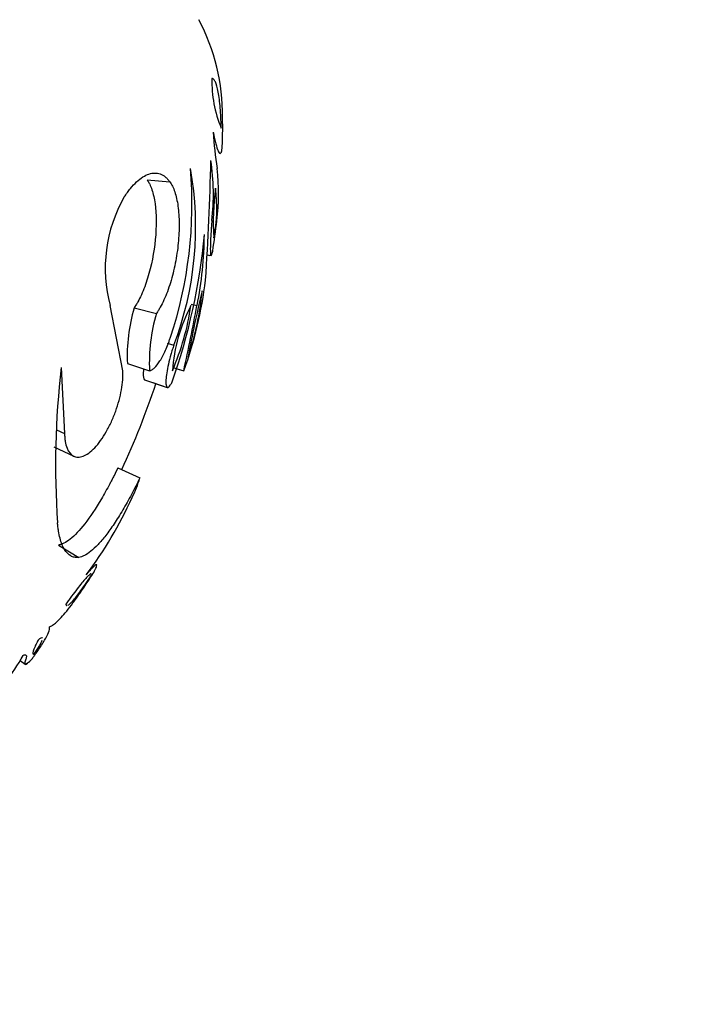
# Model space of a CAD drawing. Units: millimetres. Extents: x 0 to 1378, y 0 to 1364.
# Drawn here: x 869 to 892, y 479 to 511 of the extents above; entities that cross this region are included whole.
import ezdxf
from ezdxf import colors
from ezdxf.entities.mleader import LeaderData, LeaderLine
from ezdxf.math import Vec2, Vec3

# ---------------------------------------------------------------- set-up
doc = ezdxf.new("R2010")
doc.units = ezdxf.units.MM
doc.layers.add('DV3_Défaut', color=7, linetype='Continuous')
doc.layers.add('Défaut', color=7, linetype='Continuous')

# ---------------------------------------------------------------- blocks, each defined once
blk = doc.blocks.new('_DOT')
at = {"color": 0}
blk.add_line((0, 0), (-1, 0), dxfattribs=at)
at = {"color": 0, "const_width": 0.333}
blk.add_lwpolyline([(-0.1665, 0, 1), (0.1665, 0, 1)], format="xyb", close=True, dxfattribs=at)
blk = doc.blocks.new('SE2')
at = {"layer": 'DV3_Défaut', "color": 7, "linetype": 'Continuous'}
for p, q in [((873.635, 505.852), (874.385, 505.79)), ((875.623, 503.372), (875.705, 503.358)), ((875.623, 503.372), (875.748, 503.351)), ((875.091, 501.746), (875.284, 501.702)), ((872.84, 499.549), (872.416, 501.702)), ((873.205, 501.623), (873.943, 501.44)), ((874.304, 500.458), (874.521, 500.398)), ((872.984, 499.784), (873.716, 499.549)), ((870.802, 499.652), (870.909, 497.482)), ((874.483, 499.661), (874.848, 499.549)), ((874.586, 499.629), (874.848, 499.549)), ((873.554, 499.249), (874.302, 498.998)), ((873.822, 499.159), (874.302, 498.998)), ((870.645, 497.601), (870.909, 497.482)), ((870.554, 497.044), (871.216, 496.73)), ((872.674, 496.35), (873.397, 496.017)), ((872.674, 496.35), (873.397, 496.017)), ((870.711, 493.797), (871.377, 493.391)), ((869.448, 489.993), (869.608, 489.863)), ((869.448, 489.993), (869.608, 489.863))]:
    blk.add_line(p, q, dxfattribs=at)
for centre, radius, start, end in [((869.299, 507.965), 6.829, 359.5704, 27.6655), ((879.725, 509.094), 3.951, 178.5385, 202.8349), ((866.963, 507.559), 9.171, 355.2553, 2.2188), ((887.009, 508.038), 11.205, 183.1604, 189.3141), ((805.703, 507.64), 70.047, 355.82354, 359.06167), ((868.397, 505.37), 7.429, 353.2986, 8.6959), ((861.226, 505.04), 13.892, 341.6111, 4.8914), ((864.324, 504.294), 10.916, 339.0869, 10.1851), ((869.084, 505.425), 6.914, 352.3359, 6.6413), ((876.975, 502.929), 4.721, 150.0598, 195.0626), ((883.147, 504.513), 7.326, 171.6292, 184.5464), ((870.575, 504.933), 5.363, 349.2494, 6.9262), ((859.228, 506.197), 16.794, 350.7525, 354.2091), ((855.931, 505.798), 19.674, 340.2675, 354.891), ((863.67, 504.088), 11.857, 348.3915, 359.7956), ((862.632, 504.053), 13.02, 339.7624, 353.3223), ((913.486, 492.935), 39.14, 166.3237, 169.5964), ((866.308, 502.998), 9.183, 340.969, 354.9511), ((878.691, 500.031), 5.712, 163.8211, 182.4766), ((879.599, 499.801), 5.889, 163.8429, 182.4548), ((879.958, 499.149), 5.502, 152.3467, 175.8259), ((866.753, 502.914), 8.419, 336.4453, 351.7272), ((794.105, 517.021), 82.612, 347.78957, 349.31338), ((898.211, 496.426), 27.598, 173.2876, 183.9301), ((847.378, 508.016), 28, 335.2379, 341.4819), ((869.613, 497.117), 3.94, 333.613, 343.786), ((860.643, 501.06), 13.735, 323.0973, 335.509), ((863.54, 493.443), 6.842, 313.3565, 331.3013)]:
    blk.add_arc(centre, radius, start, end, dxfattribs=at)
for points, knots in [([(876.084, 507.561), (876.083, 507.6), (876.082, 507.634), (876.081, 507.692), (876.08, 507.707), (876.078, 507.794), (876.076, 507.85), (876.068, 508.016), (876.062, 508.121), (876.037, 508.426), (876.015, 508.599), (875.96, 508.893), (875.928, 509.004), (875.874, 509.119), (875.855, 509.147), (875.831, 509.171), (875.826, 509.175), (875.816, 509.182), (875.809, 509.186), (875.799, 509.19), (875.789, 509.192), (875.775, 509.195)], [0, 0, 0, 0, 0.03125, 0.03125, 0.0625, 0.0625, 0.125, 0.125, 0.25, 0.25, 0.5, 0.5, 0.75, 0.75, 0.875, 0.875, 0.90625, 0.90625, 0.9375, 0.9375, 1, 1, 1, 1]), ([(875.821, 507.42), (875.828, 507.384), (875.842, 507.312), (875.869, 507.178), (875.917, 506.979), (875.981, 506.779), (876.038, 506.711), (876.072, 506.731), (876.091, 506.765), (876.099, 506.788), (876.103, 506.8)], [0, 0, 0, 0, 0.06257, 0.125098, 0.250197, 0.499995, 0.749791, 0.874895, 0.937426, 1, 1, 1, 1]), ([(872.883, 505.285), (872.917, 505.334), (872.984, 505.432), (873.118, 505.61), (873.29, 505.793), (873.496, 505.956), (873.697, 506.053), (873.891, 506.087), (874.073, 506.053), (874.212, 505.975), (874.314, 505.878), (874.361, 505.819), (874.385, 505.79)], [0, 0, 0, 0, 0.062539, 0.125027, 0.250037, 0.374778, 0.500002, 0.624977, 0.749966, 0.874975, 0.937463, 1, 1, 1, 1]), ([(873.635, 505.852), (873.655, 505.821), (873.67, 505.798), (873.682, 505.778), (873.688, 505.769), (873.695, 505.756), (873.699, 505.749), (873.71, 505.73), (873.716, 505.718), (873.746, 505.658), (873.772, 505.594), (873.842, 505.383), (873.875, 505.235), (873.945, 504.721), (873.948, 504.309), (873.865, 503.453), (873.777, 503.007), (873.594, 502.412), (873.524, 502.226), (873.41, 501.972), (873.368, 501.89), (873.31, 501.788), (873.291, 501.756), (873.262, 501.71), (873.261, 501.707), (873.252, 501.694), (873.247, 501.686), (873.231, 501.662), (873.219, 501.644), (873.205, 501.623)], [0, 0, 0, 0, 0.03125, 0.03125, 0.039062, 0.039062, 0.046875, 0.046875, 0.0625, 0.0625, 0.125, 0.125, 0.25, 0.25, 0.5, 0.5, 0.75, 0.75, 0.875, 0.875, 0.9375, 0.9375, 0.96875, 0.96875, 0.976562, 0.976562, 0.984375, 0.984375, 1, 1, 1, 1]), ([(874.385, 505.79), (874.401, 505.766), (874.432, 505.719), (874.49, 505.616), (874.578, 505.395), (874.667, 504.997), (874.706, 504.414), (874.676, 503.767), (874.577, 503.095), (874.415, 502.444), (874.235, 501.962), (874.093, 501.678), (874.008, 501.538), (873.965, 501.473), (873.943, 501.44)], [0, 0, 0, 0, 0.031334, 0.062617, 0.125218, 0.250168, 0.375125, 0.500079, 0.625014, 0.749917, 0.874782, 0.937386, 0.968663, 1, 1, 1, 1]), ([(875.775, 504.503), (875.77, 504.441), (875.76, 504.318), (875.744, 504.087), (875.726, 503.778), (875.722, 503.521), (875.731, 503.382), (875.746, 503.339), (875.766, 503.367), (875.786, 503.428), (875.798, 503.475), (875.804, 503.498)], [0, 0, 0, 0, 0.071545, 0.14309, 0.285943, 0.499658, 0.624718, 0.749765, 0.874795, 0.937386, 1, 1, 1, 1]), ([(873.716, 499.549), (873.729, 499.553), (873.755, 499.56), (873.809, 499.585), (873.909, 499.662), (874.062, 499.856), (874.216, 500.152), (874.317, 500.395), (874.371, 500.543), (874.396, 500.619), (874.409, 500.657)], [0, 0, 0, 0, 0.062641, 0.125226, 0.250432, 0.500021, 0.749567, 0.87477, 0.937355, 1, 1, 1, 1]), ([(874.521, 500.398), (874.512, 500.372), (874.494, 500.322), (874.46, 500.218), (874.404, 500.031), (874.335, 499.763), (874.28, 499.473), (874.254, 499.236), (874.257, 499.068), (874.29, 498.984), (874.343, 499.001), (874.393, 499.06), (874.425, 499.111), (874.441, 499.14), (874.45, 499.155)], [0, 0, 0, 0, 0.031363, 0.062651, 0.12531, 0.250132, 0.375058, 0.500031, 0.625002, 0.749918, 0.874699, 0.937353, 0.968637, 1, 1, 1, 1]), ([(870.909, 497.482), (870.911, 497.436), (870.917, 497.344), (870.936, 497.171), (871.008, 496.92), (871.152, 496.736), (871.35, 496.687), (871.521, 496.719), (871.709, 496.823), (871.906, 496.998), (872.104, 497.238), (872.292, 497.531), (872.461, 497.863), (872.651, 498.331), (872.78, 498.814), (872.832, 499.2), (872.841, 499.403), (872.84, 499.5), (872.84, 499.549)], [0, 0, 0, 0, 0.031337, 0.062598, 0.125199, 0.249801, 0.312366, 0.374927, 0.437483, 0.500033, 0.562579, 0.625127, 0.68768, 0.750238, 0.874789, 0.937394, 0.968661, 1, 1, 1, 1]), ([(873.522, 499.603), (873.517, 499.563), (873.514, 499.526), (873.504, 499.358), (873.516, 499.273), (873.549, 499.251), (873.552, 499.249), (873.554, 499.249)], [0, 0, 0, 0, 0.196292, 0.196292, 0.947068, 0.947068, 1, 1, 1, 1]), ([(872.674, 496.35), (872.616, 496.231), (872.571, 496.141), (872.532, 496.064), (872.517, 496.033), (872.493, 495.988), (872.482, 495.965), (872.448, 495.899), (872.425, 495.857), (872.315, 495.65), (872.219, 495.477), (871.938, 495.002), (871.755, 494.728), (871.405, 494.277), (871.249, 494.111), (871.024, 493.932), (870.956, 493.888), (870.86, 493.84), (870.831, 493.829), (870.791, 493.817), (870.788, 493.816), (870.775, 493.812), (870.768, 493.81), (870.746, 493.805), (870.729, 493.801), (870.711, 493.797)], [0, 0, 0, 0, 0.0625, 0.0625, 0.078125, 0.078125, 0.09375, 0.09375, 0.125, 0.125, 0.25, 0.25, 0.5, 0.5, 0.75, 0.75, 0.875, 0.875, 0.9375, 0.9375, 0.953125, 0.953125, 0.96875, 0.96875, 1, 1, 1, 1]), ([(873.397, 496.017), (873.351, 495.923), (873.26, 495.737), (873.119, 495.465), (872.976, 495.204), (872.785, 494.871), (872.545, 494.489), (872.27, 494.104), (872.01, 493.798), (871.774, 493.579), (871.595, 493.461), (871.468, 493.41), (871.407, 493.397), (871.377, 493.391)], [0, 0, 0, 0, 0.062544, 0.125025, 0.187456, 0.250121, 0.375313, 0.500021, 0.62361, 0.749954, 0.874967, 0.937458, 1, 1, 1, 1]), ([(871.377, 493.391), (871.354, 493.389), (871.306, 493.386), (871.215, 493.392), (871.071, 493.448), (870.898, 493.626), (870.777, 493.936), (870.716, 494.213), (870.693, 494.393), (870.683, 494.487), (870.678, 494.534)], [0, 0, 0, 0, 0.062545, 0.125055, 0.250113, 0.499996, 0.749888, 0.874944, 0.937456, 1, 1, 1, 1]), ([(870.409, 491.1), (870.426, 491.106), (870.459, 491.119), (870.531, 491.159), (870.641, 491.245), (870.796, 491.399), (870.979, 491.612), (871.185, 491.878), (871.414, 492.197), (871.615, 492.495), (871.78, 492.748), (871.862, 492.879), (871.903, 492.944)], [0, 0, 0, 0, 0.062543, 0.125044, 0.250073, 0.376848, 0.500043, 0.625065, 0.74997, 0.874967, 0.937454, 1, 1, 1, 1]), ([(871.903, 492.944), (871.911, 492.96), (871.927, 492.992), (871.953, 493.05), (871.981, 493.127), (871.971, 493.172), (871.877, 493.099), (871.767, 492.98), (871.69, 492.89), (871.648, 492.838), (871.627, 492.812)], [0, 0, 0, 0, 0.062613, 0.125189, 0.250371, 0.500175, 0.749689, 0.874819, 0.93738, 1, 1, 1, 1]), ([(871.789, 492.854), (871.785, 492.854), (871.778, 492.851), (871.754, 492.838), (871.733, 492.821), (871.681, 492.772), (871.652, 492.742), (871.535, 492.612), (871.439, 492.496), (871.268, 492.275), (871.207, 492.195), (871.128, 492.09), (871.112, 492.068), (871.08, 492.025), (871.058, 491.995), (871.027, 491.952), (870.994, 491.907), (870.95, 491.846)], [0, 0, 0, 0, 0.080584, 0.080584, 0.23382, 0.23382, 0.387056, 0.387056, 0.693528, 0.693528, 0.846764, 0.846764, 0.885073, 0.885073, 0.923382, 0.923382, 1, 1, 1, 1]), ([(871.016, 491.809), (871.034, 491.817), (871.059, 491.833), (871.113, 491.88), (871.144, 491.911), (871.215, 491.989), (871.259, 492.042), (871.35, 492.158), (871.399, 492.224), (871.505, 492.372), (871.561, 492.452), (871.649, 492.584), (871.678, 492.628), (871.723, 492.696), (871.731, 492.708), (871.76, 492.754), (871.778, 492.781), (871.797, 492.812)], [0, 0, 0, 0, 0.166667, 0.166667, 0.333333, 0.333333, 0.5, 0.5, 0.666667, 0.666667, 0.833333, 0.833333, 0.916667, 0.916667, 0.958333, 0.958333, 1, 1, 1, 1]), ([(870.95, 491.846), (870.954, 491.835), (870.956, 491.828), (870.96, 491.821), (870.962, 491.816), (870.967, 491.811), (870.969, 491.809), (870.975, 491.806), (870.979, 491.804), (870.984, 491.804)], [0, 0, 0, 0, 0.369297, 0.369297, 0.553945, 0.553945, 0.738593, 0.738593, 1, 1, 1, 1]), ([(869.83, 490.033), (869.854, 490.066), (869.903, 490.133), (869.995, 490.262), (870.14, 490.473), (870.303, 490.74), (870.397, 490.942), (870.42, 491.039), (870.418, 491.079), (870.412, 491.093), (870.409, 491.1)], [0, 0, 0, 0, 0.062564, 0.125101, 0.250198, 0.500056, 0.749829, 0.874908, 0.937435, 1, 1, 1, 1]), ([(869.917, 490.214), (869.944, 490.254), (869.949, 490.262), (869.981, 490.309), (869.996, 490.332), (870.037, 490.397), (870.062, 490.437), (870.107, 490.515), (870.126, 490.55), (870.156, 490.612), (870.167, 490.637), (870.175, 490.661)], [0, 0, 0, 0, 0.125, 0.125, 0.25, 0.25, 0.5, 0.5, 0.75, 0.75, 1, 1, 1, 1]), ([(870.038, 490.66), (870.012, 490.61), (869.993, 490.572), (869.975, 490.533), (869.964, 490.512), (869.949, 490.478), (869.942, 490.462), (869.906, 490.382), (869.887, 490.332), (869.851, 490.212), (869.864, 490.182), (869.917, 490.214)], [0, 0, 0, 0, 0.125, 0.125, 0.1875, 0.1875, 0.25, 0.25, 0.5, 0.5, 1, 1, 1, 1]), ([(869.541, 490.158), (869.554, 490.163), (869.58, 490.173), (869.618, 490.178), (869.648, 490.162), (869.653, 490.121), (869.645, 490.075), (869.636, 490.047), (869.631, 490.033)], [0, 0, 0, 0, 0.125035, 0.250085, 0.49997, 0.74991, 0.874951, 1, 1, 1, 1]), ([(869.631, 490.033), (869.623, 490.009), (869.607, 489.961), (869.593, 489.892), (869.603, 489.846), (869.662, 489.872), (869.734, 489.935), (869.786, 489.986), (869.815, 490.017), (869.83, 490.033)], [0, 0, 0, 0, 0.125095, 0.2502, 0.500101, 0.749808, 0.874901, 0.937417, 1, 1, 1, 1]), ([(869.83, 490.033), (869.815, 490.017), (869.786, 489.986), (869.734, 489.935), (869.662, 489.872), (869.624, 489.855), (869.609, 489.862), (869.608, 489.863)], [0, 0, 0, 0, 0.117572, 0.235018, 0.470026, 0.93914, 1, 1, 1, 1])]:
    blk.add_open_spline(points, degree=3, knots=knots, dxfattribs=at)
blk.add_open_spline([(870.177, 490.736), (870.158, 490.746), (870.113, 490.723), (870.038, 490.66)], degree=3, dxfattribs=at)

msp = doc.modelspace()

# ---------------------------------------------------------------- block references
at = {"layer": 'Défaut'}
msp.add_blockref('SE2', (0, 0), dxfattribs=at)

# ---------------------------------------------------------------- leaders
at = {"layer": 'Défaut', "color": 7, "linetype": 'Continuous'}
ml = msp.add_multileader_mtext('Standard', dxfattribs=at)
ml.set_content('{\\pxsm0.9;\\fSolid Edge ISO|b1||i0||c0|p34;\\W1.;19/09/2016\\P}', color=256)
ml.set_leader_properties()
ml.set_arrow_properties(name='DOT')
ml.build(insert=Vec2(0, 0))
ml.multileader.update_dxf_attribs({"leader_type": 0, "dogleg_length": 0, "arrow_head_size": 12})
ctx = ml.context
ctx.base_point, ctx.char_height, ctx.arrow_head_size, ctx.landing_gap_size = Vec3(1290.815, 1349.627), 12, 12, 4.2
notes = []
notes.append((ctx, [(0, (0, 0, 0), (0, 0), (1, 0), 1, [])]))
ctx.mtext.insert = Vec3(1292.815, 1355.747)
for ctx, leaders in notes:
    for number, flags, end, landing, length, lines in leaders:
        leader = LeaderData()
        leader.index, (leader.has_last_leader_line, leader.has_dogleg_vector, leader.attachment_direction) = number, flags
        leader.last_leader_point, leader.dogleg_vector, leader.dogleg_length = Vec3(end), Vec3(landing), length
        for number, points, colour, breaks in lines:
            line = LeaderLine()
            line.index, line.vertices, line.color, line.breaks = number, Vec3.list(points), colors.encode_raw_color(colour), breaks
            leader.lines.append(line)
        ctx.leaders.append(leader)

doc.saveas('drawing.dxf')
